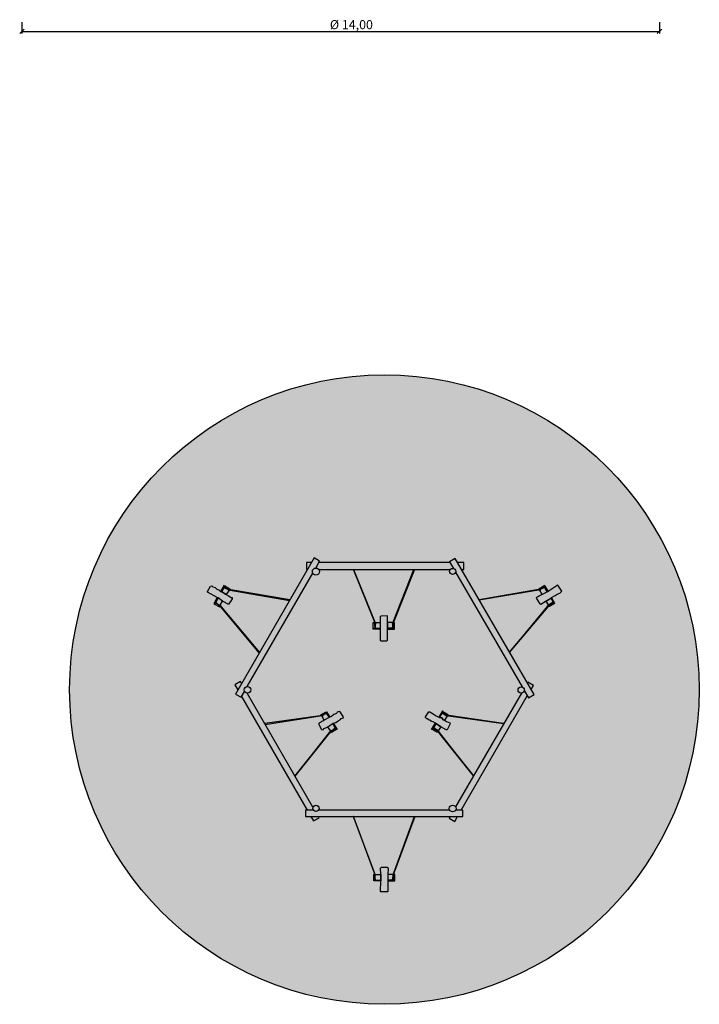
# Model space of a CAD drawing. Units: millimetres. Extents: x 601 to 617.6, y -314.5 to -257.1.
# Drawn here: x 602.7 to 617.6, y -314.5 to -292.9 of the extents above; entities that cross this region are included whole.
import ezdxf

# ---------------------------------------------------------------- set-up
doc = ezdxf.new("R2010")
doc.units = ezdxf.units.MM
for name, color, linetype in [('SIK-Bemaßung', 250, 'Continuous'), ('SIK-Edelstahl', 254, 'Continuous'), ('SIK-Reifen', 252, 'Continuous'), ('SIK-Spielgeräteumgrenzung', 250, 'Continuous')]:
    doc.layers.add(name, color=color, linetype=linetype)
doc.layers.add('SIK-Fallschutzmaterial_nach_DIN', color=7, linetype='Continuous', true_color=0xffe9a8)
doc.layers.add('SIK-Holzelemente', color=7, linetype='Continuous', true_color=0xb58f69)
doc.layers.add('SIK-Mindestraum', color=7, linetype='Continuous', lineweight=30, true_color=0xffd557)

msp = doc.modelspace()

# ---------------------------------------------------------------- hatches: boundary and pattern name
at = {"layer": 'SIK-Edelstahl'}
h = msp.add_hatch(color=256, dxfattribs=at)
h.paths.add_polyline_path([(610.444, -306.067), (609.987, -304.933), (610.444, -306.075), (610.447, -306.101), (610.448, -306.101)])
h.paths.add_polyline_path([(610.444, -306.067), (610.445, -306.078), (610.455, -306.101), (610.458, -306.101)])
h.paths.add_polyline_path([(610.458, -306.101), (610.455, -306.101), (610.469, -306.134), (610.469, -306.126)])
h.paths.add_polyline_path([(610.452, -306.101), (610.448, -306.101), (610.461, -306.219), (610.461, -306.134)])
h.paths.add_polyline_path([(610.448, -306.101), (610.447, -306.101), (610.461, -306.219)])
h.paths.add_polyline_path([(610.445, -306.078), (610.452, -306.101), (610.455, -306.101)], flags=17)
h = msp.add_hatch(color=256, dxfattribs=at)
h.paths.add_polyline_path([(611.324, -304.933), (611.307, -304.933), (610.859, -306.075), (610.857, -306.081), (610.854, -306.11), (610.842, -306.219), (610.85, -306.219), (610.867, -306.075)])
h.paths.add_polyline_path([(611.307, -304.933), (610.859, -306.067), (610.857, -306.081), (610.859, -306.075)])
h.paths.add_polyline_path([(610.857, -306.081), (610.859, -306.067), (610.842, -306.126), (610.842, -306.134)], flags=17)
h.paths.add_polyline_path([(610.857, -306.081), (610.842, -306.134), (610.854, -306.11)], flags=16)
h = msp.add_hatch(color=256, dxfattribs=at)
h.paths.add_polyline_path([(607.256, -305.381), (607.242, -305.381), (607.234, -305.381), (607.276, -305.389), (607.293, -305.389), (608.579, -305.613), (608.586, -305.602)])
h.paths.add_polyline_path([(607.293, -305.381), (607.141, -305.321), (607.132, -305.33), (607.256, -305.381), (608.586, -305.602)])
h.paths.add_polyline_path([(607.293, -305.389), (607.276, -305.389), (608.579, -305.613)], flags=17)
h = msp.add_hatch(color=256, dxfattribs=at)
h.paths.add_polyline_path([(607.143, -305.322), (607.138, -305.332), (607.255, -305.38), (607.259, -305.372), (607.261, -305.368)])
h.paths.add_polyline_path([(607.143, -305.322), (607.141, -305.321), (607.132, -305.33), (607.138, -305.332)])
h.paths.add_polyline_path([(607.253, -305.384), (607.234, -305.381), (607.242, -305.389), (607.251, -305.389)])
h.paths.add_polyline_path([(607.253, -305.384), (607.251, -305.389), (607.276, -305.389)])
h.paths.add_polyline_path([(607.256, -305.381), (607.255, -305.381), (607.253, -305.384), (607.276, -305.389)])
h.paths.add_polyline_path([(607.255, -305.381), (607.242, -305.381), (607.234, -305.381), (607.253, -305.384)])
h.paths.add_polyline_path([(607.258, -305.375), (607.255, -305.38), (607.256, -305.381), (607.276, -305.389), (607.293, -305.389)])
h = msp.add_hatch(color=256, dxfattribs=at)
h.paths.add_polyline_path([(614.063, -305.369), (614.061, -305.365), (614.044, -305.372), (612.746, -305.6), (614.035, -305.381)])
h.paths.add_polyline_path([(614.044, -305.381), (614.035, -305.381), (612.746, -305.6), (612.745, -305.6)])
h.paths.add_polyline_path([(614.065, -305.372), (614.063, -305.369), (614.035, -305.381), (614.044, -305.381)])
h.paths.add_polyline_path([(614.065, -305.372), (614.044, -305.381), (614.069, -305.381)])
h.paths.add_polyline_path([(614.086, -305.372), (614.065, -305.372), (614.065, -305.372), (614.069, -305.381), (614.094, -305.381)])
h.paths.add_polyline_path([(614.179, -305.328), (614.176, -305.323), (614.063, -305.369), (614.065, -305.372), (614.065, -305.372)])
h.paths.add_polyline_path([(614.176, -305.323), (614.172, -305.316), (614.061, -305.365), (614.063, -305.369)])
h.paths.add_polyline_path([(614.179, -305.313), (614.172, -305.316), (614.179, -305.328), (614.196, -305.321)])
h = msp.add_hatch(color=256, dxfattribs=at)
h.paths.add_polyline_path([(607.047, -305.728), (607.051, -305.735), (607.052, -305.731)])
h.paths.add_polyline_path([(607.051, -305.735), (607.051, -305.735), (607.052, -305.736)])
h.paths.add_polyline_path([(606.946, -305.652), (606.946, -305.66), (607.05, -305.737), (607.051, -305.735)])
h.paths.add_polyline_path([(606.946, -305.652), (607.051, -305.735), (607.051, -305.735), (607.047, -305.728)])
h = msp.add_hatch(color=256, dxfattribs=at)
h.paths.add_polyline_path([(607.047, -305.711), (607.039, -305.711), (607.047, -305.728), (607.052, -305.731), (607.055, -305.723)])
h.paths.add_polyline_path([(607.055, -305.723), (607.052, -305.731), (607.066, -305.742)])
h.paths.add_polyline_path([(607.066, -305.742), (607.052, -305.731), (607.051, -305.735), (607.052, -305.736), (607.073, -305.753)])
h.paths.add_polyline_path([(607.047, -305.728), (606.952, -305.657), (606.952, -305.657), (607.051, -305.735), (607.051, -305.735)])
h.paths.add_polyline_path([(607.052, -305.736), (607.051, -305.735), (607.05, -305.737), (607.053, -305.739)])
h.paths.add_polyline_path([(607.052, -305.736), (607.053, -305.739), (607.073, -305.753)])
h.paths.add_polyline_path([(606.952, -305.657), (606.949, -305.662), (607.05, -305.737), (607.051, -305.735)])
h = msp.add_hatch(color=256, dxfattribs=at)
h.paths.add_polyline_path([(607.073, -305.753), (607.915, -306.765), (607.918, -306.76)])
h.paths.add_polyline_path([(607.081, -305.753), (607.047, -305.711), (607.073, -305.753), (607.918, -306.76)])
h = msp.add_hatch(color=256, dxfattribs=at)
h.paths.add_polyline_path([(614.263, -305.727), (614.238, -305.745), (613.409, -306.752), (614.255, -305.745)])
h.paths.add_polyline_path([(614.274, -305.738), (614.272, -305.736), (614.271, -305.732), (614.255, -305.745), (614.255, -305.753)])
h.paths.add_polyline_path([(614.268, -305.723), (614.263, -305.727), (614.255, -305.745), (614.271, -305.732)])
h.paths.add_polyline_path([(614.266, -305.718), (614.263, -305.727), (614.268, -305.723)])
h.paths.add_polyline_path([(614.266, -305.718), (614.264, -305.712), (614.238, -305.745), (614.263, -305.727)])
h.paths.add_polyline_path([(614.272, -305.702), (614.264, -305.712), (614.266, -305.718)])
h.paths.add_polyline_path([(614.281, -305.711), (614.272, -305.702), (614.266, -305.718), (614.268, -305.723), (614.278, -305.715)])
h.paths.add_polyline_path([(614.374, -305.658), (614.368, -305.648), (614.271, -305.732), (614.272, -305.736), (614.274, -305.738)])
h.paths.add_polyline_path([(614.368, -305.648), (614.368, -305.648), (614.278, -305.715), (614.27, -305.728), (614.271, -305.732)])
h.paths.add_polyline_path([(614.368, -305.648), (614.368, -305.647), (614.281, -305.711), (614.278, -305.715)])
for points in [[(614.255, -305.753), (614.255, -305.745), (613.409, -306.752), (613.412, -306.757)], [(614.278, -305.715), (614.268, -305.723), (614.27, -305.728)], [(614.382, -305.652), (614.374, -305.643), (614.368, -305.648), (614.374, -305.658)], [(610.445, -306.078), (610.448, -306.101), (610.452, -306.101)], [(609.25, -308.15), (608.038, -308.32), (608.036, -308.321), (608.045, -308.337), (608.047, -308.337)], [(609.58, -308.421), (609.484, -308.497), (609.486, -308.502)], [(609.461, -308.515), (609.504, -308.464), (609.453, -308.515), (608.699, -309.471)], [(609.461, -308.523), (609.461, -308.515), (608.699, -309.471), (608.702, -309.475)], [(609.483, -308.498), (609.478, -308.498), (609.483, -308.493), (609.482, -308.49), (609.461, -308.515)], [(609.461, -308.515), (609.461, -308.523), (609.486, -308.502), (609.484, -308.498), (609.483, -308.498)]]:
    msp.add_hatch(color=256, dxfattribs=at).paths.add_polyline_path(points)
h = msp.add_hatch(color=256, dxfattribs=at)
h.paths.add_polyline_path([(609.288, -308.142), (609.283, -308.142), (609.287, -308.141), (609.285, -308.136), (609.25, -308.15), (609.289, -308.145)])
h.paths.add_polyline_path([(609.289, -308.145), (609.289, -308.145), (609.25, -308.15)])
h.paths.add_polyline_path([(609.309, -308.142), (609.288, -308.142), (609.289, -308.145)])
h.paths.add_polyline_path([(609.317, -308.142), (609.309, -308.142), (609.289, -308.145), (609.289, -308.145)])
h.paths.add_polyline_path([(609.309, -308.133), (609.388, -308.094), (609.388, -308.093), (609.285, -308.136), (609.287, -308.141)])
h.paths.add_polyline_path([(609.394, -308.091), (609.388, -308.093), (609.388, -308.094)])
h = msp.add_hatch(color=256, dxfattribs=at)
h.paths.add_polyline_path([(612.079, -308.142), (612.07, -308.142), (613.281, -308.32)])
h.paths.add_polyline_path([(612.07, -308.142), (612.046, -308.138), (612.045, -308.14), (612.067, -308.149), (613.281, -308.32)])
h.paths.add_polyline_path([(612.049, -308.13), (612.048, -308.133), (612.07, -308.142), (612.079, -308.142)])
h.paths.add_polyline_path([(612.048, -308.133), (612.046, -308.138), (612.07, -308.142)])
h.paths.add_polyline_path([(612.045, -308.14), (612.045, -308.142), (612.042, -308.146), (612.067, -308.149)])
h.paths.add_polyline_path([(612.045, -308.142), (612.045, -308.14), (612.041, -308.138), (612.011, -308.133), (612.011, -308.142), (612.042, -308.146)])
h.paths.add_polyline_path([(611.935, -308.091), (612.011, -308.133), (612.031, -308.133)])
h.paths.add_polyline_path([(611.935, -308.091), (612.031, -308.133), (612.045, -308.133), (612.045, -308.132)])
h.paths.add_polyline_path([(611.936, -308.083), (611.935, -308.085), (611.935, -308.091), (612.045, -308.132), (612.047, -308.129)])
h.paths.add_polyline_path([(611.936, -308.083), (611.935, -308.083), (611.935, -308.085)])
h.paths.add_polyline_path([(612.048, -308.133), (612.045, -308.132), (612.045, -308.133), (612.031, -308.133), (612.041, -308.138), (612.046, -308.138)])
h = msp.add_hatch(color=256, dxfattribs=at)
h.paths.add_polyline_path([(612.049, -308.13), (612.047, -308.129), (612.045, -308.132), (612.048, -308.133)])
h.paths.add_polyline_path([(612.046, -308.138), (612.041, -308.138), (612.045, -308.14)])
h.paths.add_polyline_path([(612.031, -308.133), (612.011, -308.133), (612.041, -308.138)])
h = msp.add_hatch(color=256, dxfattribs=at)
h.paths.add_polyline_path([(611.743, -308.415), (611.74, -308.421), (611.834, -308.495), (611.835, -308.494)])
h.paths.add_polyline_path([(611.744, -308.413), (611.74, -308.413), (611.743, -308.415)])
h.paths.add_polyline_path([(611.743, -308.415), (611.74, -308.413), (611.74, -308.421)])
h.paths.add_polyline_path([(611.748, -308.413), (611.744, -308.413), (611.743, -308.415), (611.835, -308.494), (611.837, -308.489), (611.833, -308.481)])
h.paths.add_polyline_path([(611.835, -308.494), (611.834, -308.495), (611.858, -308.515)])
h.paths.add_polyline_path([(611.837, -308.489), (611.835, -308.494), (611.858, -308.515), (611.841, -308.489), (611.841, -308.498)])
h.paths.add_polyline_path([(611.841, -308.489), (611.839, -308.485), (611.837, -308.489), (611.841, -308.498)])
h.paths.add_polyline_path([(611.833, -308.481), (611.837, -308.489), (611.839, -308.485)])
h.paths.add_polyline_path([(611.841, -308.487), (611.839, -308.485), (611.841, -308.489)])
h.paths.add_polyline_path([(611.841, -308.481), (611.839, -308.485), (611.841, -308.487)])
h.paths.add_polyline_path([(611.825, -308.464), (611.833, -308.481), (611.839, -308.485)])
h.paths.add_polyline_path([(611.833, -308.464), (611.825, -308.464), (611.839, -308.485), (611.841, -308.481), (611.844, -308.477)])
h.paths.add_polyline_path([(611.844, -308.477), (611.841, -308.481), (611.841, -308.487), (611.875, -308.515)])
h.paths.add_polyline_path([(611.875, -308.515), (611.841, -308.487), (611.841, -308.489), (611.858, -308.515), (612.622, -309.465), (612.621, -309.463)])
h.paths.add_polyline_path([(611.858, -308.515), (612.619, -309.47), (612.622, -309.465)])
h = msp.add_hatch(color=256, dxfattribs=at)
h.paths.add_polyline_path([(610.448, -311.632), (610.447, -311.632), (610.46, -311.759), (610.468, -311.759)])
h.paths.add_polyline_path([(610.468, -311.759), (610.46, -311.759), (610.461, -311.767), (610.469, -311.767)])
h.paths.add_polyline_path([(610.469, -311.759), (610.468, -311.759), (610.469, -311.767)])
h.paths.add_polyline_path([(610.449, -311.632), (610.448, -311.632), (610.468, -311.759), (610.469, -311.759)])
h.paths.add_polyline_path([(610.446, -311.612), (610.444, -311.606), (610.448, -311.632), (610.449, -311.632)], flags=17)
h.paths.add_polyline_path([(610.444, -311.606), (610.447, -311.632), (610.448, -311.632)])
h.paths.add_polyline_path([(610.444, -311.598), (610.446, -311.612), (610.454, -311.632), (610.455, -311.632)])
h.paths.add_polyline_path([(610.455, -311.632), (610.454, -311.632), (610.461, -311.648)], flags=17)
h.paths.add_polyline_path([(609.986, -310.361), (610.444, -311.606), (610.446, -311.612), (610.444, -311.598)])
h.paths.add_polyline_path([(609.986, -310.361), (609.986, -310.359), (609.978, -310.359), (609.978, -310.361), (610.444, -311.606)])
h = msp.add_hatch(color=256, dxfattribs=at)
h.paths.add_polyline_path([(611.333, -310.361), (611.333, -310.359), (611.325, -310.359), (611.325, -310.361), (610.867, -311.606)])
h.paths.add_polyline_path([(611.325, -310.361), (610.867, -311.598), (610.85, -311.648), (610.865, -311.612), (610.867, -311.606)])
h.paths.add_polyline_path([(610.867, -311.606), (610.865, -311.612), (610.842, -311.759), (610.842, -311.767), (610.85, -311.767)])
at = {"layer": 'SIK-Fallschutzmaterial_nach_DIN'}
h = msp.add_hatch(color=256, dxfattribs=at)
edge = h.paths.add_edge_path()
edge.add_arc((610.663, -307.571), 6.913, 0, 360)
at = {"layer": 'SIK-Holzelemente'}
h = msp.add_hatch(color=256, dxfattribs=at)
h.paths.add_polyline_path([(612.103, -304.779), (609.223, -304.779), (609.153, -304.901, -0.256378), (609.221, -304.933), (612.111, -304.933, -0.296624), (612.181, -304.913)])
h.paths.add_polyline_path([(609.236, -304.979, 1), (609.08, -304.979, 1)], flags=17)
h.paths.add_polyline_path([(609.088, -305.013, -0.115447), (609.08, -304.979, -0.395257), (609.153, -304.901), (609.24, -304.75), (609.117, -304.679), (607.392, -307.671), (607.515, -307.742), (607.591, -307.611, -0.115072), (607.583, -307.578, -0.394829), (607.652, -307.505)])
h.paths.add_polyline_path([(612.217, -304.694), (612.095, -304.765), (612.181, -304.913, -0.327333), (612.228, -304.977, -0.054005), (612.226, -304.991), (613.687, -307.515, -0.326777), (613.734, -307.58, -0.053501), (613.733, -307.594), (613.825, -307.754), (613.948, -307.683)])
h.paths.add_polyline_path([(612.405, -304.779), (612.267, -304.779), (612.356, -304.933), (612.405, -304.933)], flags=17)
h.paths.add_polyline_path([(612.094, -304.977, 1), (612.228, -304.977, 1)])
h.paths.add_polyline_path([(609.06, -304.779), (608.953, -304.779), (608.953, -304.933), (608.971, -304.933)], flags=17)
h.paths.add_polyline_path([(607.527, -307.439), (607.502, -307.395), (607.379, -307.466), (607.445, -307.58)])
h.paths.add_polyline_path([(607.583, -307.578, 1), (607.73, -307.578, 1)], flags=17)
h.paths.add_polyline_path([(607.649, -307.651, -0.259628), (607.591, -307.611), (607.527, -307.722), (608.967, -310.218), (609.099, -310.218, -0.137599), (609.089, -310.182, -0.099103), (609.094, -310.156)])
h.paths.add_polyline_path([(612.383, -310.218), (612.226, -310.218, -0.59719), (612.096, -310.218), (609.216, -310.218, -0.56188), (609.099, -310.218), (608.929, -310.218), (608.929, -310.359), (612.383, -310.359)])
h.paths.add_polyline_path([(609.228, -310.387), (609.212, -310.359), (609.048, -310.359), (609.105, -310.457)])
h.paths.add_polyline_path([(609.089, -310.182, 1), (609.226, -310.182, 1)])
h.paths.add_polyline_path([(612.269, -310.359), (612.105, -310.359), (612.083, -310.398), (612.206, -310.469)])
h.paths.add_polyline_path([(612.087, -310.183, 1), (612.235, -310.183, 1)])
h.paths.add_polyline_path([(613.8, -307.711), (613.733, -307.594, -0.323108), (613.673, -307.648), (612.227, -310.149, -0.118055), (612.235, -310.183, -0.124156), (612.226, -310.218), (612.351, -310.218)])
h.paths.add_polyline_path([(613.734, -307.58, 1), (613.598, -307.58, 1)], flags=17)
h.paths.add_polyline_path([(613.935, -307.479), (613.812, -307.408), (613.8, -307.428), (613.882, -307.57)], flags=17)
at = {"layer": 'SIK-Reifen'}
h = msp.add_hatch(color=256, dxfattribs=at)
h.paths.add_polyline_path([(607.027, -305.383), (606.983, -305.365), (606.948, -305.332), (606.897, -305.317), (606.875, -305.295), (606.841, -305.298), (606.776, -305.414), (606.779, -305.432), (606.99, -305.547), (607.014, -305.558), (607.107, -305.626), (607.23, -305.693), (607.251, -305.693), (607.253, -305.677), (607.283, -305.639), (607.318, -305.579), (607.317, -305.547), (607.3, -305.546), (607.272, -305.532), (607.239, -305.516), (607.191, -305.482), (607.09, -305.423), (607.073, -305.414), (607.045, -305.401)])
h.paths.add_polyline_path([(607.251, -305.389), (607.242, -305.389), (607.234, -305.381), (607.242, -305.381), (607.255, -305.381), (607.255, -305.38), (607.138, -305.332), (607.09, -305.423), (607.191, -305.482)], flags=17)
h.paths.add_polyline_path([(607.138, -305.332), (607.132, -305.33), (607.141, -305.321), (607.143, -305.322), (607.157, -305.296), (607.149, -305.279), (607.073, -305.414), (607.09, -305.423)])
h.paths.add_polyline_path([(607.014, -305.558), (606.952, -305.657), (607.047, -305.728), (607.039, -305.711), (607.047, -305.711), (607.055, -305.721), (607.056, -305.719), (607.107, -305.626)])
h.paths.add_polyline_path([(607.014, -305.558), (606.99, -305.547), (606.92, -305.686), (606.929, -305.694), (606.949, -305.662), (606.946, -305.66), (606.946, -305.652), (606.952, -305.657)])
h.paths.add_polyline_path([(606.949, -305.662), (606.929, -305.694), (607.039, -305.753), (607.047, -305.745), (607.05, -305.737)])
msp.add_hatch(color=256, dxfattribs=at).paths.add_polyline_path([(607.158, -305.296), (607.157, -305.296), (607.143, -305.322), (607.261, -305.368), (607.268, -305.355)])
h = msp.add_hatch(color=256, dxfattribs=at)
h.paths.add_polyline_path([(614.065, -305.372), (614.086, -305.372), (614.094, -305.381), (614.069, -305.381), (614.128, -305.482), (614.255, -305.414), (614.171, -305.279), (614.162, -305.296), (614.162, -305.296), (614.172, -305.316), (614.179, -305.313), (614.196, -305.321)], flags=17)
h.paths.add_polyline_path([(614.172, -305.316), (614.162, -305.296), (614.052, -305.355), (614.061, -305.364), (614.061, -305.365)], flags=17)
h.paths.add_polyline_path([(614.56, -305.412), (614.471, -305.277), (614.454, -305.289), (614.255, -305.414), (614.128, -305.482), (614.084, -305.507), (614.061, -305.52), (614.045, -305.529), (614.021, -305.543), (614.005, -305.552), (613.997, -305.562), (614.075, -305.686), (614.097, -305.695), (614.212, -305.625), (614.318, -305.563), (614.332, -305.55), (614.409, -305.506), (614.453, -305.477), (614.512, -305.451)])
h.paths.add_polyline_path([(614.318, -305.563), (614.213, -305.626), (614.264, -305.711), (614.264, -305.712), (614.272, -305.702), (614.281, -305.711), (614.368, -305.647)])
h.paths.add_polyline_path([(614.332, -305.55), (614.318, -305.563), (614.368, -305.647), (614.374, -305.643), (614.382, -305.652), (614.374, -305.658), (614.391, -305.686), (614.399, -305.669)], flags=17)
h.paths.add_polyline_path([(614.374, -305.658), (614.274, -305.738), (614.281, -305.745), (614.391, -305.686)])
h = msp.add_hatch(color=256, dxfattribs=at)
h.paths.add_polyline_path([(610.571, -306.101), (610.458, -306.101), (610.469, -306.126), (610.469, -306.134), (610.455, -306.101), (610.452, -306.101), (610.461, -306.134), (610.461, -306.219), (610.571, -306.219)])
h.paths.add_polyline_path([(610.447, -306.101), (610.418, -306.101), (610.418, -306.219), (610.461, -306.219)])
h.paths.add_polyline_path([(610.571, -306.219), (610.418, -306.219), (610.418, -306.245), (610.571, -306.245)])
h.paths.add_polyline_path([(610.732, -306.219), (610.732, -306.101), (610.733, -305.962), (610.726, -305.954), (610.589, -305.956), (610.57, -305.964), (610.571, -306.101), (610.571, -306.219), (610.571, -306.245), (610.571, -306.485), (610.589, -306.5), (610.719, -306.5), (610.734, -306.489), (610.734, -306.431), (610.732, -306.245)])
h.paths.add_polyline_path([(610.854, -306.11), (610.842, -306.134), (610.842, -306.126), (610.849, -306.101), (610.732, -306.101), (610.732, -306.219), (610.842, -306.219)])
h.paths.add_polyline_path([(610.884, -306.101), (610.864, -306.101), (610.85, -306.219), (610.884, -306.219)])
h.paths.add_polyline_path([(610.884, -306.219), (610.732, -306.219), (610.732, -306.245), (610.884, -306.245)])
h = msp.add_hatch(color=256, dxfattribs=at)
h.paths.add_polyline_path([(609.368, -308.066), (609.267, -308.125), (609.283, -308.133), (609.285, -308.136), (609.388, -308.093)], flags=17)
h.paths.add_polyline_path([(609.394, -308.057), (609.368, -308.066), (609.388, -308.093), (609.394, -308.091), (609.388, -308.094), (609.452, -308.183), (609.461, -308.176)], flags=17)
h.paths.add_polyline_path([(609.388, -308.094), (609.309, -308.133), (609.287, -308.141), (609.288, -308.142), (609.309, -308.142), (609.317, -308.142), (609.289, -308.145), (609.292, -308.151), (609.343, -308.243), (609.452, -308.183)], flags=17)
h.paths.add_polyline_path([(609.762, -308.192), (609.759, -308.165), (609.691, -308.058), (609.667, -308.054), (609.627, -308.068), (609.61, -308.098), (609.553, -308.116), (609.5, -308.161), (609.461, -308.176), (609.452, -308.183), (609.343, -308.243), (609.33, -308.249), (609.313, -308.264), (609.279, -308.276), (609.262, -308.295), (609.235, -308.301), (609.226, -308.314), (609.219, -308.338), (609.279, -308.452), (609.317, -308.453), (609.331, -308.425), (609.374, -308.414), (609.419, -308.387), (609.538, -308.311), (609.597, -308.293), (609.646, -308.261), (609.699, -308.227), (609.716, -308.205)])
h.paths.add_polyline_path([(609.538, -308.311), (609.419, -308.387), (609.478, -308.481), (609.48, -308.487), (609.504, -308.464), (609.482, -308.49), (609.484, -308.497), (609.58, -308.421), (609.597, -308.455), (609.622, -308.447)])
h.paths.add_polyline_path([(609.597, -308.455), (609.58, -308.421), (609.486, -308.502), (609.487, -308.506), (609.504, -308.515)])
h = msp.add_hatch(color=256, dxfattribs=at)
h.paths.add_polyline_path([(611.801, -308.145), (611.756, -308.119), (611.698, -308.085), (611.659, -308.062), (611.635, -308.059), (611.562, -308.167), (611.564, -308.182), (611.574, -308.192), (611.596, -308.213), (611.612, -308.213), (611.646, -308.241), (611.682, -308.253), (611.7, -308.271), (611.73, -308.281), (611.782, -308.311), (611.901, -308.387), (612.022, -308.454), (612.043, -308.454), (612.106, -308.323), (612.106, -308.315), (612.097, -308.303), (612.062, -308.287), (612.023, -308.275), (612.002, -308.261), (611.985, -308.243), (611.951, -308.233), (611.921, -308.196), (611.875, -308.184), (611.858, -308.176), (611.829, -308.163)])
h.paths.add_polyline_path([(611.935, -308.085), (611.935, -308.083), (611.936, -308.083), (611.952, -308.057), (611.935, -308.04), (611.858, -308.176), (611.875, -308.184)])
h.paths.add_polyline_path([(612.042, -308.146), (612.011, -308.142), (612.011, -308.133), (611.935, -308.091), (611.935, -308.085), (611.875, -308.184), (611.921, -308.196), (611.951, -308.233), (611.985, -308.243)], flags=17)
h.paths.add_polyline_path([(611.952, -308.057), (611.936, -308.083), (612.047, -308.129), (612.053, -308.116)])
h.paths.add_polyline_path([(611.782, -308.311), (611.697, -308.447), (611.723, -308.455), (611.74, -308.421), (611.74, -308.413), (611.748, -308.413), (611.833, -308.481), (611.825, -308.464), (611.833, -308.464), (611.844, -308.477), (611.901, -308.387)])
h.paths.add_polyline_path([(611.74, -308.421), (611.723, -308.455), (611.825, -308.515), (611.833, -308.498), (611.834, -308.495)])
h = msp.add_hatch(color=256, dxfattribs=at)
h.paths.add_polyline_path([(610.744, -311.501), (610.72, -311.47), (610.598, -311.47), (610.578, -311.495), (610.583, -311.632), (610.583, -311.775), (610.577, -312.009), (610.586, -312.018), (610.727, -312.018), (610.741, -312.006), (610.741, -311.776), (610.74, -311.776), (610.74, -311.769), (610.74, -311.759), (610.74, -311.632)])
h.paths.add_polyline_path([(610.583, -311.632), (610.455, -311.632), (610.461, -311.648), (610.454, -311.632), (610.449, -311.632), (610.469, -311.759), (610.469, -311.767), (610.461, -311.767), (610.46, -311.759), (610.427, -311.759), (610.427, -311.776), (610.579, -311.776), (610.583, -311.775)])
h.paths.add_polyline_path([(610.862, -311.632), (610.857, -311.632), (610.85, -311.648), (610.856, -311.632), (610.74, -311.632), (610.74, -311.759), (610.842, -311.759)])
h.paths.add_polyline_path([(610.893, -311.632), (610.865, -311.632), (610.851, -311.759), (610.893, -311.759)])
h.paths.add_polyline_path([(610.893, -311.759), (610.851, -311.759), (610.85, -311.767), (610.842, -311.767), (610.842, -311.759), (610.74, -311.759), (610.741, -311.776), (610.76, -311.776), (610.893, -311.776)])
h.paths.add_polyline_path([(610.447, -311.632), (610.427, -311.632), (610.427, -311.759), (610.46, -311.759)])

# ---------------------------------------------------------------- linework, layer by layer
at = {"layer": 'SIK-Bemaßung', "flags": 128}
for points in [[(602.654, -293.163), (602.755, -293.061)], [(602.704, -292.909), (602.704, -293.163)], [(616.654, -293.163), (616.755, -293.061)], [(616.704, -292.909), (616.704, -293.163)], [(602.704, -293.112), (616.704, -293.112)]]:
    msp.add_lwpolyline(points, dxfattribs=at)
at = {"layer": 'SIK-Mindestraum'}
msp.add_circle((610.663, -307.571), 6.913, dxfattribs=at)
at = {"layer": 'SIK-Spielgeräteumgrenzung'}
for points in [[(609.153, -304.901), (609.24, -304.75), (609.117, -304.679), (607.392, -307.671), (607.515, -307.742), (607.591, -307.611)], [(613.733, -307.594), (613.825, -307.754), (613.948, -307.683), (612.217, -304.694), (612.095, -304.765), (612.181, -304.913)], [(609.06, -304.779), (608.953, -304.779), (608.953, -304.933), (608.971, -304.933)], [(609.221, -304.933), (612.111, -304.933)], [(612.103, -304.779), (609.223, -304.779)], [(612.356, -304.933), (612.405, -304.933), (612.405, -304.779), (612.267, -304.779)], [(607.652, -307.505), (609.088, -305.013)], [(612.226, -304.991), (613.687, -307.515)], [(607.527, -307.439), (607.502, -307.395), (607.379, -307.466), (607.445, -307.58)], [(613.882, -307.57), (613.935, -307.479), (613.812, -307.408), (613.8, -307.428)], [(607.527, -307.722), (608.967, -310.218)], [(609.094, -310.156), (607.649, -307.651)], [(613.673, -307.648), (612.227, -310.149)], [(612.351, -310.218), (613.8, -307.711)], [(609.099, -310.218), (608.929, -310.218), (608.929, -310.359), (612.383, -310.359), (612.383, -310.218), (612.226, -310.218)], [(609.048, -310.359), (609.105, -310.457), (609.228, -310.387), (609.212, -310.359)], [(612.096, -310.218), (609.216, -310.218)], [(612.105, -310.359), (612.083, -310.398), (612.206, -310.469), (612.269, -310.359)]]:
    msp.add_lwpolyline(points, dxfattribs=at)
at = {"layer": 'SIK-Spielgeräteumgrenzung', "flags": 128}
for points in [[(610.461, -306.134), (610.461, -306.219), (610.444, -306.075), (609.987, -304.933), (610.444, -306.067), (610.469, -306.126), (610.469, -306.134), (610.445, -306.078), (610.452, -306.101), (610.461, -306.134)], [(611.324, -304.933), (610.867, -306.075), (610.85, -306.219), (610.842, -306.219), (610.854, -306.11), (610.842, -306.134), (610.842, -306.126), (610.859, -306.067), (611.307, -304.933), (610.859, -306.075), (610.842, -306.134), (610.854, -306.11), (610.859, -306.067)], [(607.191, -305.482), (607.09, -305.423), (607.073, -305.414), (607.149, -305.279), (607.157, -305.296), (607.09, -305.423)], [(608.586, -305.602), (607.293, -305.381), (607.141, -305.321), (607.132, -305.33), (607.256, -305.381), (607.242, -305.381), (607.234, -305.381), (607.242, -305.389), (607.276, -305.389), (608.579, -305.613), (607.293, -305.389), (607.276, -305.389), (607.234, -305.381), (607.256, -305.381), (608.586, -305.602)], [(607.293, -305.389), (607.141, -305.33)], [(607.158, -305.296), (607.268, -305.355), (607.259, -305.372), (607.251, -305.389), (607.191, -305.482)], [(607.256, -305.381), (607.276, -305.389)], [(607.276, -305.381), (607.293, -305.381)], [(612.742, -305.6), (614.044, -305.381), (614.094, -305.381), (614.086, -305.372), (614.065, -305.372), (614.196, -305.321), (614.179, -305.313), (614.044, -305.372), (612.742, -305.6)], [(614.035, -305.381), (612.742, -305.6)], [(614.179, -305.321), (614.035, -305.381), (614.044, -305.381), (614.065, -305.372), (614.061, -305.372)], [(614.069, -305.381), (614.061, -305.364), (614.052, -305.355), (614.162, -305.296), (614.171, -305.279), (614.255, -305.414), (614.128, -305.482), (614.069, -305.381)], [(614.23, -305.423), (614.162, -305.296)], [(607.107, -305.626), (607.014, -305.558), (606.99, -305.547), (606.92, -305.686), (606.929, -305.694), (607.039, -305.753), (607.047, -305.745), (607.056, -305.719), (607.107, -305.626)], [(607.014, -305.558), (606.929, -305.694)], [(614.399, -305.669), (614.391, -305.686), (614.281, -305.745), (614.272, -305.736), (614.264, -305.711), (614.213, -305.626), (614.318, -305.563), (614.391, -305.686), (614.399, -305.669), (614.332, -305.55), (614.318, -305.563)], [(607.915, -306.765), (607.073, -305.753), (607.053, -305.739), (606.946, -305.66), (606.946, -305.652), (607.047, -305.728), (607.039, -305.711), (607.047, -305.711), (607.081, -305.753), (607.918, -306.76)], [(607.073, -305.753), (606.946, -305.652)], [(607.918, -306.76), (607.073, -305.753), (607.047, -305.711)], [(607.081, -305.753), (607.047, -305.728), (607.056, -305.745)], [(613.412, -306.757), (614.255, -305.753), (614.274, -305.738), (614.382, -305.652), (614.374, -305.643), (614.281, -305.711), (614.272, -305.702), (614.238, -305.745), (613.409, -306.752), (614.255, -305.745), (614.272, -305.702), (614.263, -305.727), (614.238, -305.745), (614.374, -305.643), (614.255, -305.745), (614.255, -305.753)], [(614.264, -305.736), (614.281, -305.711)], [(610.418, -306.219), (610.571, -306.219)], [(610.461, -306.219), (610.444, -306.067)], [(610.732, -306.101), (610.732, -306.245), (610.884, -306.245), (610.884, -306.219), (610.884, -306.101), (610.732, -306.101)], [(610.884, -306.219), (610.732, -306.219)], [(610.842, -306.219), (610.859, -306.075), (610.867, -306.075), (610.859, -306.101), (610.855, -306.108)], [(609.25, -308.15), (609.309, -308.142)], [(609.292, -308.151), (609.283, -308.133), (609.267, -308.125), (609.368, -308.066), (609.394, -308.057), (609.461, -308.176), (609.452, -308.183), (609.343, -308.243), (609.292, -308.15)], [(609.368, -308.066), (609.453, -308.184)], [(612.011, -308.133), (612.045, -308.133), (612.053, -308.116), (611.952, -308.057), (611.935, -308.04), (611.858, -308.176), (611.875, -308.184), (611.952, -308.057)], [(612.045, -308.142), (612.053, -308.116), (612.045, -308.142), (611.985, -308.243), (611.951, -308.233), (611.921, -308.196), (611.875, -308.184)], [(613.281, -308.32), (612.079, -308.142), (612.047, -308.129), (611.935, -308.083), (611.935, -308.091), (612.011, -308.133), (612.011, -308.142), (612.067, -308.149), (613.281, -308.32), (612.07, -308.142), (612.079, -308.142)], [(612.07, -308.142), (611.935, -308.091), (612.07, -308.15)], [(612.07, -308.142), (612.011, -308.133)], [(608.702, -309.475), (609.461, -308.523), (609.58, -308.421), (609.483, -308.498), (609.461, -308.515), (609.504, -308.464), (609.453, -308.515), (608.699, -309.471), (609.461, -308.515), (609.461, -308.523)], [(609.534, -308.33), (609.597, -308.455)], [(611.782, -308.311), (611.901, -308.387), (611.841, -308.481), (611.833, -308.498), (611.825, -308.515), (611.723, -308.455), (611.697, -308.447), (611.782, -308.311)], [(611.791, -308.32), (611.723, -308.455)], [(611.858, -308.515), (611.74, -308.413)], [(609.487, -308.498), (609.478, -308.498), (609.504, -308.472)], [(612.622, -309.465), (611.858, -308.515), (611.825, -308.464)], [(611.875, -308.515), (611.833, -308.481), (611.841, -308.498), (611.841, -308.481)], [(610.469, -311.767), (610.444, -311.606), (610.446, -311.612), (610.444, -311.598), (610.446, -311.612), (610.444, -311.606), (609.986, -310.361)], [(610.865, -311.612), (610.867, -311.606), (611.325, -310.361)], [(610.578, -311.495), (610.598, -311.47), (610.72, -311.47), (610.744, -311.501), (610.74, -311.632), (610.74, -311.759), (610.741, -311.776), (610.741, -312.006), (610.727, -312.018), (610.586, -312.018), (610.577, -312.009), (610.583, -311.775), (610.583, -311.632), (610.578, -311.495)], [(610.74, -311.632), (610.74, -311.759), (610.74, -311.769), (610.74, -311.776), (610.76, -311.776), (610.893, -311.776), (610.893, -311.632), (610.74, -311.632)], [(610.842, -311.767), (610.867, -311.606)], [(610.865, -311.612), (610.867, -311.598)], [(610.427, -311.759), (610.579, -311.759)], [(610.893, -311.759), (610.74, -311.759)]]:
    msp.add_lwpolyline(points, dxfattribs=at)
for points in [[(606.776, -305.414), (606.841, -305.298), (606.875, -305.295), (606.897, -305.317), (606.948, -305.332), (606.983, -305.365), (607.027, -305.383), (607.045, -305.401), (607.073, -305.414), (607.09, -305.423), (607.191, -305.482), (607.239, -305.516), (607.272, -305.532), (607.3, -305.546), (607.317, -305.547), (607.318, -305.579), (607.283, -305.639), (607.253, -305.677), (607.251, -305.693), (607.23, -305.693), (607.107, -305.626), (607.014, -305.558), (606.99, -305.547), (606.779, -305.432)], [(607.261, -305.368), (607.143, -305.322), (607.157, -305.296), (607.158, -305.296), (607.268, -305.355), (607.261, -305.368)], [(613.997, -305.562), (614.075, -305.686), (614.097, -305.695), (614.212, -305.625), (614.318, -305.563), (614.332, -305.55), (614.409, -305.506), (614.453, -305.477), (614.512, -305.451), (614.56, -305.412), (614.471, -305.277), (614.454, -305.289), (614.255, -305.414), (614.128, -305.482), (614.084, -305.507), (614.061, -305.52), (614.045, -305.529), (614.021, -305.543), (614.005, -305.552)], [(610.589, -305.956), (610.57, -305.964), (610.571, -306.101), (610.571, -306.219), (610.571, -306.245), (610.571, -306.485), (610.589, -306.5), (610.719, -306.5), (610.734, -306.489), (610.734, -306.431), (610.732, -306.245), (610.732, -306.219), (610.732, -306.101), (610.733, -305.962), (610.726, -305.954)], [(610.571, -306.101), (610.571, -306.245), (610.418, -306.245), (610.418, -306.101)], [(608.047, -308.337), (609.25, -308.15), (609.317, -308.142), (609.309, -308.142), (609.283, -308.142), (609.309, -308.133), (609.394, -308.091), (609.25, -308.15), (608.038, -308.32), (608.036, -308.321), (608.045, -308.337)], [(609.219, -308.338), (609.279, -308.452), (609.317, -308.453), (609.331, -308.425), (609.374, -308.414), (609.419, -308.387), (609.538, -308.311), (609.597, -308.293), (609.646, -308.261), (609.699, -308.227), (609.716, -308.205), (609.762, -308.192), (609.759, -308.165), (609.691, -308.058), (609.667, -308.054), (609.627, -308.068), (609.61, -308.098), (609.553, -308.116), (609.5, -308.161), (609.461, -308.176), (609.452, -308.183), (609.343, -308.243), (609.33, -308.249), (609.313, -308.264), (609.279, -308.276), (609.262, -308.295), (609.235, -308.301), (609.226, -308.314)], [(612.106, -308.323), (612.043, -308.454), (612.022, -308.454), (611.901, -308.387), (611.782, -308.311), (611.73, -308.281), (611.7, -308.271), (611.682, -308.253), (611.646, -308.241), (611.612, -308.213), (611.596, -308.213), (611.574, -308.192), (611.564, -308.182), (611.562, -308.167), (611.635, -308.059), (611.659, -308.062), (611.698, -308.085), (611.756, -308.119), (611.801, -308.145), (611.829, -308.163), (611.858, -308.176), (611.875, -308.184), (611.921, -308.196), (611.951, -308.233), (611.985, -308.243), (612.002, -308.261), (612.023, -308.275), (612.062, -308.287), (612.097, -308.303), (612.106, -308.315)], [(609.538, -308.311), (609.622, -308.447), (609.597, -308.455), (609.504, -308.515), (609.487, -308.506), (609.478, -308.481), (609.419, -308.387)], [(612.621, -309.463), (611.875, -308.515), (611.833, -308.464), (611.825, -308.464), (611.833, -308.481), (611.748, -308.413), (611.74, -308.413), (611.74, -308.421), (611.858, -308.515), (612.619, -309.47), (612.622, -309.465)], [(609.978, -310.361), (610.444, -311.606), (610.461, -311.767), (610.469, -311.767), (610.469, -311.759), (610.446, -311.612), (610.461, -311.648), (610.444, -311.598), (609.986, -310.361), (609.986, -310.359), (609.978, -310.359)], [(611.333, -310.361), (610.867, -311.606), (610.85, -311.767), (610.842, -311.767), (610.842, -311.759), (610.865, -311.612), (610.85, -311.648), (610.867, -311.598), (611.325, -310.361), (611.325, -310.359), (611.333, -310.359)], [(610.583, -311.632), (610.583, -311.775), (610.579, -311.776), (610.427, -311.776), (610.427, -311.759), (610.427, -311.632)]]:
    msp.add_lwpolyline(points, close=True, dxfattribs=at)
at = {"layer": 'SIK-Spielgeräteumgrenzung'}
for centre, radius in [((609.158, -304.979), 0.0776), ((612.161, -304.977), 0.0668), ((607.657, -307.578), 0.0733), ((613.666, -307.58), 0.0683), ((609.158, -310.182), 0.0686), ((612.161, -310.183), 0.074)]:
    msp.add_circle(centre, radius, dxfattribs=at)

# ---------------------------------------------------------------- texts
at = {"layer": 'SIK-Bemaßung', "insert": (609.465, -292.865), "char_height": 0.2, "attachment_point": 1}
msp.add_mtext_dynamic_manual_height_columns('{\\fArial|b1|i0|c0|p34;Ø 14,00}', width=4.00007, gutter_width=12.5, heights=[0], dxfattribs=at)

doc.saveas('drawing.dxf')
